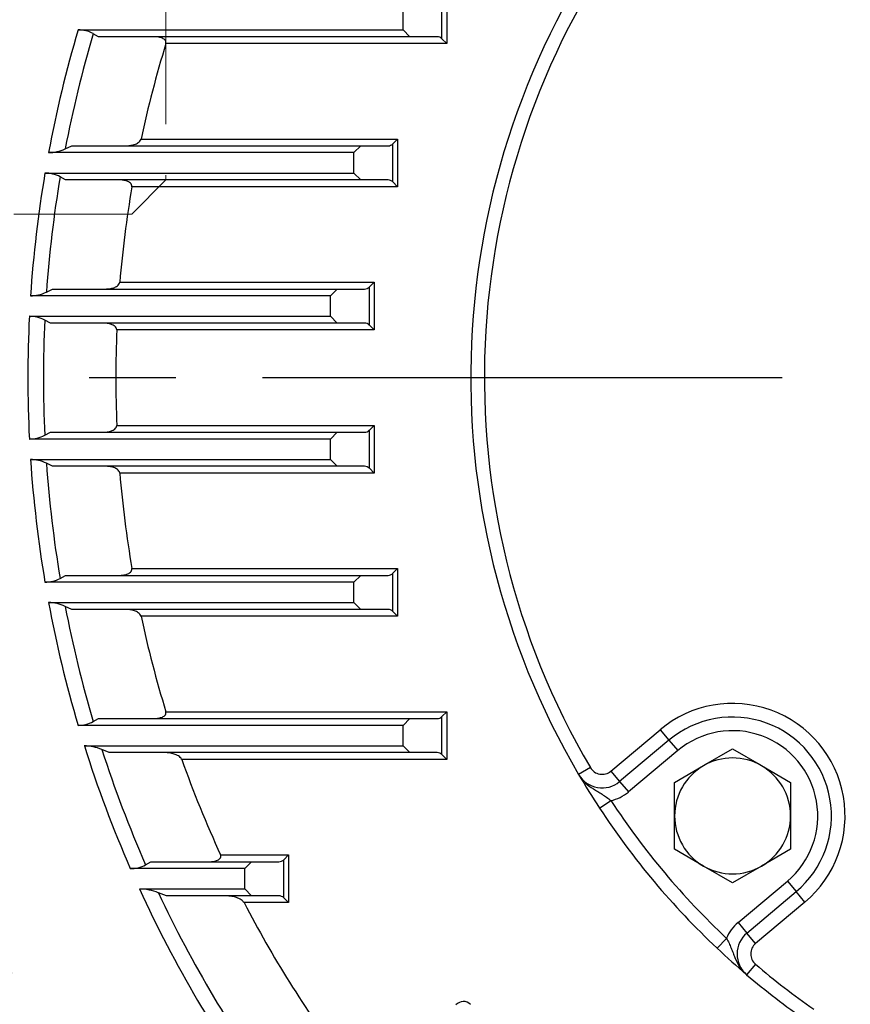
# Model space of a CAD drawing. Units: millimetres. Extents: x 3174 to 6441, y -242 to 2068.
# Drawn here: x 5419 to 5540, y 942 to 1086 of the extents above; entities that cross this region are included whole.
import ezdxf

# ---------------------------------------------------------------- set-up
doc = ezdxf.new("R2010")
doc.units = ezdxf.units.MM
doc.header["$LTSCALE"] = 4
for name, pattern in [('CENTER2', [1.125, 0.75, -0.125, 0.125, -0.125]), ('HIDDEN2', [0.1875, 0.125, -0.0625]), ('PHANTOM2', [1.25, 0.625, -0.125, 0.125, -0.125, 0.125, -0.125])]:
    doc.linetypes.add(name, pattern=pattern)
doc.layers.get('0').update_dxf_attribs({"linetype": 'CONTINUOUS', "lineweight": 25})
doc.layers.get('DEFPOINTS').update_dxf_attribs({"linetype": 'CONTINUOUS'})
for name, color, linetype, lineweight in [('CENTER LINE', 1, 'CENTER2', 9), ('CUTTING LINE', 6, 'PHANTOM2', 20), ('HIDDEN OUTLINE', 2, 'HIDDEN2', 20), ('OUTLINE', 3, 'CONTINUOUS', 20)]:
    doc.layers.add(name, color=color, linetype=linetype, lineweight=lineweight)
doc.styles.get("Standard").update_dxf_attribs({"font": 'romans.shx', "width": 0.8, "bigfont": 'whgtxt.shx'})
doc.dimstyles.get("Standard").update_dxf_attribs({"dimscale": 9, "dimtxt": 3, "dimasz": 3, "dimexe": 1, "dimexo": 1, "dimgap": 1, "dimtad": 1, "dimdec": 1, "dimdsep": 46, "dimtxsty": 'Standard', "dimblk": 'OPEN', "dimcen": 0, "dimclrd": 2, "dimclre": 2, "dimclrt": 7, "dimadec": 1, "dimazin": 2, "dimtfac": 1, "dimtdec": 1, "dimtmove": 0, "dimatfit": 3, "dimldrblk": 'OPEN', "dimfxl": 0, "dimtolj": 1, "dimtzin": 0, "dimlwd": 9, "dimlwe": 9, "dimarcsym": 0})

# ---------------------------------------------------------------- blocks, each defined once
blk = doc.blocks.new('_OPEN')
at = {"color": 0, "linetype": 'ByBlock'}
for p, q in [((-1, 0.1667), (0, 0)), ((0, 0), (-1, -0.1667)), ((0, 0), (-1, 0))]:
    blk.add_line(p, q, dxfattribs=at)
blk = doc.blocks.new('*D30')
at = {"color": 2, "lineweight": 9, "transparency": 16777216}
for p, q in [((5449.59, 1509.9), (6129.58, 1509.9)), ((6120.58, 810.59), (6120.58, 1482.9)), ((5858.73, 783.59), (6129.58, 783.59))]:
    blk.add_line(p, q, dxfattribs=at)
at = {"layer": 'DEFPOINTS', "color": 0, "lineweight": -3, "transparency": 16777216}
for p in [(5440.59, 1509.9), (6120.58, 1509.9), (5849.73, 783.59)]:
    blk.add_point(p, dxfattribs=at)
at = {"color": 2, "lineweight": 9, "transparency": 16777216, "xscale": 27, "yscale": 27, "zscale": 27}
for p, rotation in [((6120.58, 1509.9), 90), ((6120.58, 783.59), 270)]:
    blk.add_blockref('_OPEN', p, dxfattribs=dict(at, rotation=rotation))
at = {"color": 7, "lineweight": -3, "transparency": 16777216, "insert": (6091.01, 1146.75), "char_height": 27, "attachment_point": 5, "rotation": 90}
blk.add_mtext('\\A1;(730)', dxfattribs=at)
blk = doc.blocks.new('*D31')
at = {"color": 2, "lineweight": 9, "transparency": 16777216}
for p, q in [((5343.65, 1042.59), (5343.65, 1602.86)), ((5855.8, 1042.59), (5855.8, 1602.86)), ((5828.8, 1593.86), (5370.65, 1593.86))]:
    blk.add_line(p, q, dxfattribs=at)
at = {"layer": 'DEFPOINTS', "color": 0, "lineweight": -3, "transparency": 16777216}
for p in [(5343.65, 1593.86), (5343.65, 1033.59), (5855.8, 1033.59)]:
    blk.add_point(p, dxfattribs=at)
at = {"color": 2, "lineweight": 9, "transparency": 16777216, "xscale": 27, "yscale": 27, "zscale": 27, "rotation": 180}
blk.add_blockref('_OPEN', (5343.65, 1593.86), dxfattribs=at)
at = {"color": 2, "lineweight": 9, "transparency": 16777216, "xscale": 27, "yscale": 27, "zscale": 27}
blk.add_blockref('_OPEN', (5855.8, 1593.86), dxfattribs=at)
at = {"color": 7, "lineweight": -3, "transparency": 16777216, "insert": (5599.75, 1623.43), "char_height": 27, "attachment_point": 5}
blk.add_mtext('\\A1;(512)', dxfattribs=at)
blk = doc.blocks.new('222')
at = {"layer": 'CUTTING LINE', "ltscale": 15}
for p, q in [((12584.43, -175.14), (12584.43, -220.84)), ((12584.43, -220.84), (12579.43, -225.84)), ((12487.13, -225.84), (12579.43, -225.84))]:
    blk.add_line(p, q, dxfattribs=at)

msp = doc.modelspace()

# ---------------------------------------------------------------- linework, layer by layer
at = {"layer": 'CENTER LINE', "color": 1, "linetype": 'CENTER2', "lineweight": -3, "ltscale": 25.4}
msp.add_line((5339.9, 1033.59), (5863.42, 1033.59), dxfattribs=at)
at = {"layer": 'OUTLINE', "color": 3, "linetype": 'Continuous', "lineweight": -3, "ltscale": 25.4}
for p, q in [((5481.21, 1089.59), (5481.21, 1082.59)), ((5474.8, 1084.59), (5474.8, 1087.59)), ((5480.51, 1083.3), (5480.51, 1088.89)), ((5427.15, 1084.59), (5474.8, 1084.59)), ((5474.8, 1084.59), (5475.8, 1083.59)), ((5430.15, 1083.59), (5429.37, 1084.04)), ((5475.8, 1083.59), (5430.15, 1083.59)), ((5479.8, 1083.59), (5475.8, 1083.59)), ((5481.21, 1082.59), (5480.51, 1083.3)), ((5481.21, 1082.59), (5440.02, 1082.59)), ((5425.25, 1067.14), (5426.23, 1067.59)), ((5426.23, 1067.59), (5468.6, 1067.59)), ((5436.38, 1068.59), (5474.01, 1068.59)), ((5468.6, 1067.59), (5467.6, 1066.59)), ((5468.6, 1067.59), (5472.6, 1067.59)), ((5474.01, 1068.59), (5473.31, 1067.89)), ((5473.31, 1062.3), (5473.31, 1067.89)), ((5474.01, 1068.59), (5474.01, 1061.59)), ((5467.6, 1066.59), (5422.82, 1066.59)), ((5467.6, 1063.59), (5467.6, 1066.59)), ((5422.29, 1063.59), (5467.6, 1063.59)), ((5425.32, 1062.59), (5424.51, 1063.04)), ((5467.6, 1063.59), (5468.6, 1062.59)), ((5468.6, 1062.59), (5425.32, 1062.59)), ((5474.01, 1061.59), (5435.04, 1061.59)), ((5472.6, 1062.59), (5468.6, 1062.59)), ((5474.01, 1061.59), (5473.31, 1062.3)), ((5433.26, 1047.59), (5470.56, 1047.59)), ((5470.56, 1047.59), (5469.86, 1046.89)), ((5470.56, 1047.59), (5470.56, 1040.59)), ((5464.15, 1045.59), (5420.17, 1045.59)), ((5422.5, 1046.14), (5423.41, 1046.59)), ((5423.41, 1046.59), (5465.15, 1046.59)), ((5465.15, 1046.59), (5464.15, 1045.59)), ((5464.15, 1042.59), (5464.15, 1045.59)), ((5465.15, 1046.59), (5469.15, 1046.59)), ((5469.86, 1041.3), (5469.86, 1046.89)), ((5420, 1042.59), (5464.15, 1042.59)), ((5423.11, 1041.59), (5422.26, 1042.04)), ((5465.15, 1041.59), (5423.11, 1041.59)), ((5464.15, 1042.59), (5465.15, 1041.59)), ((5469.15, 1041.59), (5465.15, 1041.59)), ((5470.56, 1040.59), (5469.86, 1041.3)), ((5470.56, 1040.59), (5432.82, 1040.59)), ((5422.26, 1025.14), (5423.11, 1025.59)), ((5423.11, 1025.59), (5465.15, 1025.59)), ((5432.82, 1026.59), (5470.56, 1026.59)), ((5465.15, 1025.59), (5464.15, 1024.59)), ((5465.15, 1025.59), (5469.15, 1025.59)), ((5470.56, 1026.59), (5469.86, 1025.89)), ((5469.86, 1020.3), (5469.86, 1025.89)), ((5470.56, 1026.59), (5470.56, 1019.59)), ((5464.15, 1024.59), (5420, 1024.59)), ((5464.15, 1021.59), (5464.15, 1024.59)), ((5420.17, 1021.59), (5464.15, 1021.59)), ((5423.41, 1020.59), (5422.5, 1021.04)), ((5464.15, 1021.59), (5465.15, 1020.59)), ((5465.15, 1020.59), (5423.41, 1020.59)), ((5470.56, 1019.59), (5433.26, 1019.59)), ((5469.15, 1020.59), (5465.15, 1020.59)), ((5470.56, 1019.59), (5469.86, 1020.3)), ((5435.04, 1005.59), (5474.01, 1005.59)), ((5474.01, 1005.59), (5473.31, 1004.89)), ((5474.01, 1005.59), (5474.01, 998.59)), ((5424.51, 1004.14), (5425.32, 1004.59)), ((5425.32, 1004.59), (5468.6, 1004.59)), ((5468.6, 1004.59), (5467.6, 1003.59)), ((5468.6, 1004.59), (5472.6, 1004.59)), ((5473.31, 999.3), (5473.31, 1004.89)), ((5467.6, 1003.59), (5422.29, 1003.59)), ((5467.6, 1000.59), (5467.6, 1003.59)), ((5422.82, 1000.59), (5467.6, 1000.59)), ((5426.23, 999.59), (5425.25, 1000.04)), ((5468.6, 999.59), (5426.23, 999.59)), ((5467.6, 1000.59), (5468.6, 999.59)), ((5472.6, 999.59), (5468.6, 999.59)), ((5474.01, 998.59), (5436.38, 998.59)), ((5474.01, 998.59), (5473.31, 999.3)), ((5429.37, 983.14), (5430.15, 983.59)), ((5430.15, 983.59), (5475.8, 983.59)), ((5440.02, 984.59), (5481.21, 984.59)), ((5475.8, 983.59), (5474.8, 982.59)), ((5475.8, 983.59), (5479.8, 983.59)), ((5481.21, 984.59), (5480.51, 983.89)), ((5480.51, 978.3), (5480.51, 983.89)), ((5481.21, 984.59), (5481.21, 977.59)), ((5474.8, 982.59), (5427.15, 982.59)), ((5474.8, 979.59), (5474.8, 982.59)), ((5505.28, 975.88), (5512.52, 981.95)), ((5512.52, 981.95), (5513.8, 980.42)), ((5428.07, 979.59), (5474.8, 979.59)), ((5474.8, 979.59), (5475.8, 978.59)), ((5513.8, 980.42), (5506.56, 974.35)), ((5513.8, 980.42), (5515.09, 978.89)), ((5431.7, 978.59), (5430.64, 979.04)), ((5475.8, 978.59), (5431.7, 978.59)), ((5479.8, 978.59), (5475.8, 978.59)), ((5481.21, 977.59), (5480.51, 978.3)), ((5515.09, 978.89), (5507.85, 972.82)), ((5518.87, 976.68), (5523.12, 979.13)), ((5523.12, 979.13), (5527.37, 976.68)), ((5481.21, 977.59), (5442.34, 977.59)), ((5502.27, 976.4), (5500.54, 975.39)), ((5514.62, 974.22), (5518.87, 976.68)), ((5527.37, 976.68), (5531.62, 974.22)), ((5505.28, 975.88), (5506.56, 974.35)), ((5506.56, 974.35), (5507.85, 972.82)), ((5514.62, 969.31), (5514.62, 974.22)), ((5531.62, 974.22), (5531.62, 969.31)), ((5503.61, 970.45), (5505.28, 971.55)), ((5514.62, 964.41), (5514.62, 969.31)), ((5531.62, 969.31), (5531.62, 964.41)), ((5448.05, 963.59), (5458.02, 963.59)), ((5457.31, 962.89), (5458.02, 963.59)), ((5458.02, 963.59), (5458.02, 956.59)), ((5518.87, 961.95), (5514.62, 964.41)), ((5531.62, 964.41), (5527.37, 961.95)), ((5437.05, 962.14), (5437.81, 962.59)), ((5437.81, 962.59), (5452.6, 962.59)), ((5452.6, 962.59), (5451.6, 961.59)), ((5452.6, 962.59), (5456.6, 962.59)), ((5457.31, 957.3), (5457.31, 962.89)), ((5523.12, 959.5), (5518.87, 961.95)), ((5527.37, 961.95), (5523.12, 959.5)), ((5451.6, 961.59), (5434.8, 961.59)), ((5451.6, 958.59), (5451.6, 961.59)), ((5523.92, 953.67), (5531.16, 959.74)), ((5531.16, 959.74), (5532.44, 958.21)), ((5436.15, 958.59), (5451.6, 958.59)), ((5440.1, 957.59), (5438.92, 958.04)), ((5452.6, 957.59), (5440.1, 957.59)), ((5451.6, 958.59), (5452.6, 957.59)), ((5456.6, 957.59), (5452.6, 957.59)), ((5525.2, 952.13), (5532.44, 958.21)), ((5533.73, 956.67), (5532.44, 958.21)), ((5458.02, 956.59), (5451.48, 956.59)), ((5457.31, 957.3), (5458.02, 956.59)), ((5533.73, 956.67), (5526.49, 950.6)), ((5523.92, 953.67), (5525.2, 952.13)), ((5526.49, 950.6), (5525.2, 952.13)), ((5522.23, 951.35), (5520.86, 949.9)), ((5526.48, 947.55), (5525.18, 946.02))]:
    msp.add_line(p, q, dxfattribs=at)
for centre, radius, start, end in [((5599.73, 1033.59), 211.56, 143.4363, 177.2907), ((5599.73, 1033.59), 202.17, 144.7017, 205.6029), ((5599.73, 1033.59), 115, 144.5941, 210.4059), ((5599.73, 1033.59), 113, 144.5941, 210.4059), ((5599.73, 1033.59), 179.95, 163.5364, 169.4333), ((5427.23, 1080.17), 4.43, 61.0781, 90.9928), ((5599.73, 1033.59), 177.67, 163.5042, 169.1149), ((5479.8, 1082.59), 1, 45, 90), ((5599.73, 1033.59), 167.05, 162.9429, 167.9059), ((5472.6, 1068.59), 1, 270, 315), ((5422.77, 1072.47), 5.88, 270.5726, 295.0197), ((5599.73, 1033.59), 179.95, 170.4034, 176.1765), ((5422.34, 1059.02), 4.57, 61.5712, 90.5551), ((5599.73, 1033.59), 177.67, 170.4593, 175.949), ((5599.73, 1033.59), 167.05, 170.3509, 175.1926), ((5472.6, 1061.59), 1, 45, 90), ((5420.15, 1050.86), 5.27, 270.2331, 296.4388), ((5469.15, 1047.59), 1, 270, 315), ((5599.73, 1033.59), 179.95, 177.1333, 182.8667), ((5420.01, 1037.74), 4.85, 62.4087, 90.1513), ((5599.73, 1033.59), 177.67, 177.2744, 182.7256), ((5469.15, 1040.59), 1, 45, 90), ((5599.73, 1033.59), 167.05, 177.5984, 182.4016), ((5469.15, 1026.59), 1, 270, 315), ((5420.01, 1029.44), 4.85, 269.8491, 297.5909), ((5599.73, 1033.59), 179.95, 183.8235, 189.5966), ((5420.16, 1016.34), 5.25, 63.5047, 89.8234), ((5599.73, 1033.59), 177.67, 184.051, 189.5407), ((5599.73, 1033.59), 167.05, 184.8074, 189.6491), ((5469.15, 1019.59), 1, 45, 90), ((5422.34, 1008.17), 4.57, 269.4454, 298.4283), ((5472.6, 1005.59), 1, 270, 315), ((5599.73, 1033.59), 179.95, 190.5667, 196.4636), ((5422.78, 994.78), 5.82, 64.8466, 89.5611), ((5599.73, 1033.59), 177.67, 190.8851, 196.4958), ((5472.6, 998.59), 1, 45, 90), ((5599.73, 1033.59), 167.05, 192.0941, 197.0571), ((5523.12, 969.31), 16.5, 310, 130), ((5479.8, 984.59), 1, 270, 315), ((5523.12, 969.31), 14.5, 310, 130), ((5427.23, 987.02), 4.43, 269.0063, 298.9227), ((5523.12, 969.31), 12.5, 310, 130), ((5599.73, 1033.59), 179.95, 197.4623, 203.5847), ((5427.99, 972.97), 6.62, 66.4482, 89.3461), ((5599.73, 1033.59), 177.67, 197.8807, 203.7121), ((5479.8, 977.59), 1, 45, 90), ((5523.12, 969.31), 8.5, 60, 120), ((5599.73, 1033.59), 167.05, 199.5864, 204.7736), ((5503.99, 977.41), 2, 210.4059, 310), ((5523.12, 969.31), 8.5, 120, 180), ((5523.12, 969.31), 8.5, 0, 60), ((5503.99, 977.41), 4, 210.4059, 310), ((5599.73, 1033.59), 115, 210.4059, 213.3002), ((5503.99, 977.41), 6, 282.3883, 310), ((5599.73, 1033.59), 113, 213.3002, 226.6998), ((5599.73, 1033.59), 115, 213.3002, 226.6998), ((5523.12, 969.31), 8.5, 180, 240), ((5523.12, 969.31), 8.5, 300, 0), ((5434.92, 966), 4.41, 268.5497, 298.9839), ((5456.6, 963.59), 1, 270, 315), ((5523.12, 969.31), 8.5, 240, 300), ((5599.73, 1033.59), 179.95, 204.6311, 216.3708), ((5436.01, 950.68), 7.91, 68.4628, 89.0408), ((5599.73, 1033.59), 177.67, 205.1653, 216.3041), ((5456.6, 956.59), 1, 45, 90), ((5599.73, 1033.59), 167.05, 207.4476, 216.6782), ((5527.78, 949.07), 6, 130, 157.6117), ((5527.78, 949.07), 4, 130, 229.5941), ((5527.78, 949.07), 2, 130, 229.5941), ((5599.73, 1033.59), 115, 226.6998, 229.5941), ((5599.73, 1033.59), 113, 229.5941, 235.0692), ((5599.73, 1033.59), 115, 229.5941, 235.0692)]:
    msp.add_arc(centre, radius, start, end, dxfattribs=at)
msp.add_ellipse((5483.59, 940.52), major_axis=(-0.96, -1.28), ratio=0.938555, start_param=3.007265, end_param=4.56016, dxfattribs=at)
for points, knots in [([(5440.02, 1082.59), (5440.05, 1082.69), (5440.05, 1082.8), (5439.99, 1082.99), (5439.93, 1083.07), (5439.79, 1083.2), (5439.72, 1083.26), (5439.55, 1083.35), (5439.47, 1083.39), (5439.21, 1083.48), (5439.03, 1083.53), (5438.66, 1083.58), (5438.48, 1083.59), (5438.29, 1083.59)], [0, 0, 0, 0, 0.125, 0.125, 0.25, 0.25, 0.375, 0.375, 0.5, 0.5, 0.75, 0.75, 1, 1, 1, 1]), ([(5434.18, 1067.59), (5434.39, 1067.59), (5434.59, 1067.61), (5435, 1067.67), (5435.2, 1067.72), (5435.6, 1067.85), (5435.8, 1067.94), (5436.07, 1068.13), (5436.15, 1068.2), (5436.3, 1068.38), (5436.36, 1068.48), (5436.38, 1068.59)], [0, 0, 0, 0, 0.25, 0.25, 0.5, 0.5, 0.75, 0.75, 0.875, 0.875, 1, 1, 1, 1]), ([(5435.04, 1061.59), (5435.06, 1061.7), (5435.04, 1061.8), (5434.95, 1061.99), (5434.89, 1062.07), (5434.68, 1062.26), (5434.51, 1062.35), (5434.16, 1062.48), (5433.97, 1062.52), (5433.61, 1062.58), (5433.42, 1062.59), (5433.23, 1062.59)], [0, 0, 0, 0, 0.125, 0.125, 0.25, 0.25, 0.5, 0.5, 0.75, 0.75, 1, 1, 1, 1]), ([(5431.23, 1046.59), (5431.42, 1046.59), (5431.62, 1046.61), (5432, 1046.67), (5432.2, 1046.71), (5432.57, 1046.85), (5432.76, 1046.94), (5433.01, 1047.13), (5433.08, 1047.2), (5433.21, 1047.38), (5433.25, 1047.48), (5433.26, 1047.59)], [0, 0, 0, 0, 0.25, 0.25, 0.5, 0.5, 0.75, 0.75, 0.875, 0.875, 1, 1, 1, 1]), ([(5432.82, 1040.59), (5432.83, 1040.7), (5432.79, 1040.81), (5432.69, 1040.99), (5432.62, 1041.06), (5432.39, 1041.25), (5432.22, 1041.34), (5431.86, 1041.47), (5431.67, 1041.52), (5431.3, 1041.58), (5431.11, 1041.59), (5430.92, 1041.59)], [0, 0, 0, 0, 0.125, 0.125, 0.25, 0.25, 0.5, 0.5, 0.75, 0.75, 1, 1, 1, 1]), ([(5430.92, 1025.59), (5431.11, 1025.59), (5431.3, 1025.61), (5431.67, 1025.66), (5431.85, 1025.71), (5432.21, 1025.84), (5432.39, 1025.93), (5432.62, 1026.12), (5432.69, 1026.2), (5432.79, 1026.38), (5432.83, 1026.48), (5432.82, 1026.59)], [0, 0, 0, 0, 0.25, 0.25, 0.5, 0.5, 0.75, 0.75, 0.875, 0.875, 1, 1, 1, 1]), ([(5433.26, 1019.59), (5433.25, 1019.7), (5433.21, 1019.81), (5433.08, 1019.98), (5433.01, 1020.06), (5432.84, 1020.18), (5432.76, 1020.24), (5432.58, 1020.33), (5432.48, 1020.37), (5432.2, 1020.47), (5432.01, 1020.52), (5431.62, 1020.58), (5431.42, 1020.59), (5431.23, 1020.59)], [0, 0, 0, 0, 0.125, 0.125, 0.25, 0.25, 0.375, 0.375, 0.5, 0.5, 0.75, 0.75, 1, 1, 1, 1]), ([(5433.23, 1004.59), (5433.42, 1004.59), (5433.61, 1004.61), (5433.97, 1004.66), (5434.15, 1004.7), (5434.5, 1004.83), (5434.67, 1004.92), (5434.89, 1005.12), (5434.95, 1005.19), (5435.04, 1005.38), (5435.06, 1005.49), (5435.04, 1005.59)], [0, 0, 0, 0, 0.25, 0.25, 0.5, 0.5, 0.75, 0.75, 0.875, 0.875, 1, 1, 1, 1]), ([(5436.38, 998.59), (5436.36, 998.71), (5436.3, 998.81), (5436.15, 998.98), (5436.07, 999.05), (5435.8, 999.24), (5435.6, 999.33), (5435.21, 999.46), (5435, 999.51), (5434.59, 999.58), (5434.39, 999.59), (5434.18, 999.59)], [0, 0, 0, 0, 0.125, 0.125, 0.25, 0.25, 0.5, 0.5, 0.75, 0.75, 1, 1, 1, 1]), ([(5438.29, 983.59), (5438.48, 983.59), (5438.66, 983.6), (5439.03, 983.66), (5439.21, 983.7), (5439.56, 983.83), (5439.73, 983.91), (5439.93, 984.11), (5439.99, 984.19), (5440.05, 984.38), (5440.05, 984.49), (5440.02, 984.59)], [0, 0, 0, 0, 0.25, 0.25, 0.5, 0.5, 0.75, 0.75, 0.875, 0.875, 1, 1, 1, 1]), ([(5442.34, 977.59), (5442.3, 977.71), (5442.22, 977.81), (5442.05, 977.98), (5441.96, 978.05), (5441.66, 978.23), (5441.45, 978.32), (5441.02, 978.46), (5440.8, 978.51), (5440.37, 978.58), (5440.15, 978.59), (5439.93, 978.59)], [0, 0, 0, 0, 0.125, 0.125, 0.25, 0.25, 0.5, 0.5, 0.75, 0.75, 1, 1, 1, 1]), ([(5500.54, 975.39), (5500.57, 975.33), (5500.61, 975.28), (5500.68, 975.17), (5500.71, 975.11), (5500.82, 974.95), (5500.9, 974.85), (5501.14, 974.55), (5501.32, 974.36), (5501.88, 973.83), (5502.28, 973.53), (5502.92, 973.13), (5503.14, 973), (5503.57, 972.74), (5503.79, 972.61), (5504.22, 972.34), (5504.44, 972.2), (5504.86, 971.89), (5505.07, 971.73), (5505.28, 971.55)], [0, 0, 0, 0, 0.03125, 0.03125, 0.0625, 0.0625, 0.125, 0.125, 0.25, 0.25, 0.5, 0.5, 0.625, 0.625, 0.75, 0.75, 0.875, 0.875, 1, 1, 1, 1]), ([(5446.36, 962.59), (5446.55, 962.59), (5446.74, 962.6), (5447.11, 962.65), (5447.29, 962.69), (5447.56, 962.79), (5447.64, 962.83), (5447.8, 962.92), (5447.88, 962.97), (5448.01, 963.11), (5448.07, 963.19), (5448.1, 963.34), (5448.1, 963.39), (5448.09, 963.49), (5448.07, 963.54), (5448.05, 963.59)], [0, 0, 0, 0, 0.25, 0.25, 0.5, 0.5, 0.625, 0.625, 0.75, 0.75, 0.875, 0.875, 0.9375, 0.9375, 1, 1, 1, 1]), ([(5451.48, 956.59), (5451.42, 956.71), (5451.33, 956.81), (5451.13, 956.97), (5451.02, 957.04), (5450.68, 957.23), (5450.45, 957.32), (5449.98, 957.46), (5449.74, 957.51), (5449.26, 957.57), (5449.02, 957.59), (5448.78, 957.59)], [0, 0, 0, 0, 0.125, 0.125, 0.25, 0.25, 0.5, 0.5, 0.75, 0.75, 1, 1, 1, 1]), ([(5522.23, 951.35), (5522.37, 951.12), (5522.49, 950.89), (5522.72, 950.41), (5522.82, 950.17), (5523.01, 949.7), (5523.1, 949.46), (5523.28, 948.99), (5523.37, 948.76), (5523.66, 948.06), (5523.88, 947.61), (5524.3, 946.97), (5524.46, 946.76), (5524.72, 946.47), (5524.81, 946.38), (5524.94, 946.24), (5524.99, 946.2), (5525.09, 946.11), (5525.14, 946.06), (5525.18, 946.02)], [0, 0, 0, 0, 0.125, 0.125, 0.25, 0.25, 0.375, 0.375, 0.5, 0.5, 0.75, 0.75, 0.875, 0.875, 0.9375, 0.9375, 0.96875, 0.96875, 1, 1, 1, 1])]:
    msp.add_open_spline(points, degree=3, knots=knots, dxfattribs=at)

# ---------------------------------------------------------------- block references
at = {"layer": 'HIDDEN OUTLINE'}
msp.add_blockref('222', (-7144.4, 1283.43), dxfattribs=at)

# ---------------------------------------------------------------- dimensions: what is measured, and where the dimension line sits
at = {"lineweight": -3}
dim = msp.add_linear_dim(base=(5343.65, 1593.86), p1=(5855.8, 1033.59), p2=(5343.65, 1033.59), text='(512)', dimstyle='Standard', dxfattribs=at)
dim.commit()
dim.dimension.update_dxf_attribs({"geometry": '*D31', "text_midpoint": (5599.75, 1593.86), "dimtype": 160})
dim = msp.add_linear_dim(base=(6120.58, 1509.9), p1=(5849.73, 783.59), p2=(5440.59, 1509.9), angle=90, text='(730)', dimstyle='Standard', override={"dimtmove": 0}, dxfattribs=at)
dim.commit()
dim.dimension.update_dxf_attribs({"geometry": '*D30', "text_midpoint": (6120.58, 1146.75), "dimtype": 160})

doc.saveas('drawing.dxf')
